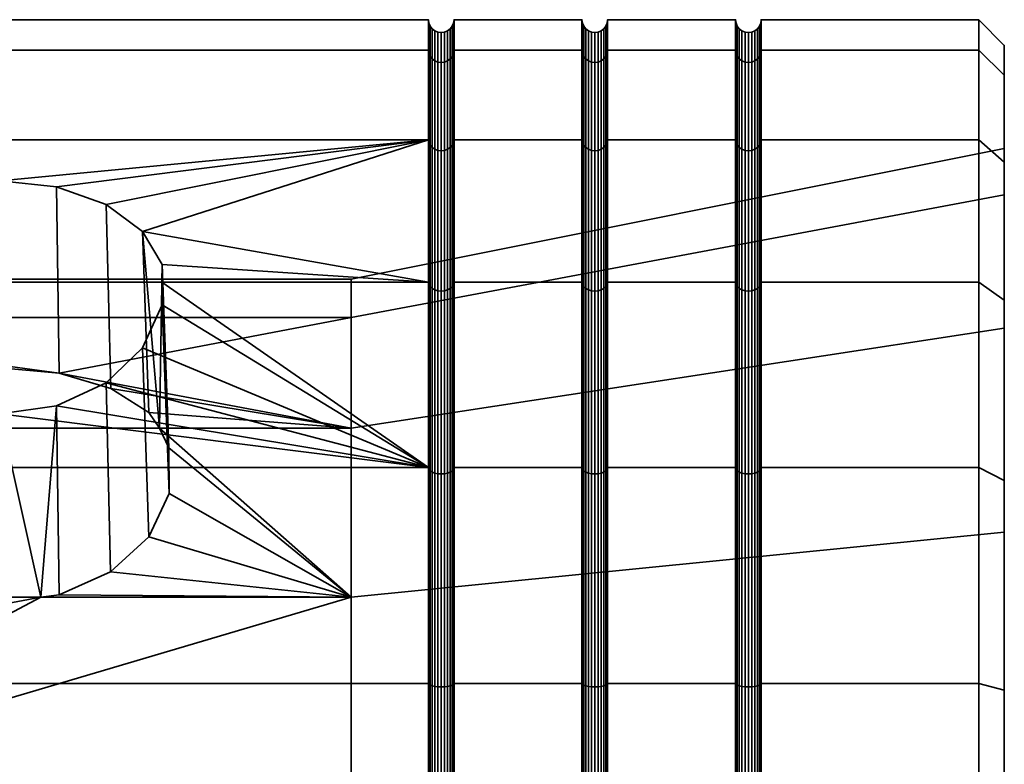
# Model space of a CAD drawing. Units: millimetres. Extents: x -250 to 250, y 0 to 500.
# Drawn here: x 231 to 250, y 161 to 175 of the extents above; entities that cross this region are included whole.
import ezdxf

# ---------------------------------------------------------------- set-up
doc = ezdxf.new("R2010")
doc.units = ezdxf.units.MM
doc.layers.add('t180-4', color=4, linetype='Continuous', lineweight=35)

msp = doc.modelspace()

# ---------------------------------------------------------------- meshes
at = {"layer": 't180-4'}
mesh = msp.add_polyface(dxfattribs=at)
corners = [(211.25, 170.124, -41.031), (230.636, 167.549, -39.054), (229.535, 167.705, -39.174), (228.569, 168.153, -39.518), (227.854, 168.839, -40.044), (227.476, 169.679, -40.688), (227.478, 170.124, -41.031), (239, 172.905, -44.655), (211.25, 172.905, -44.655), (230.636, 172.1, -43.606), (231.736, 171.981, -43.45), (227.476, 170.466, -41.476), (227.854, 171.111, -42.316), (228.569, 171.637, -43.002), (229.535, 171.981, -43.45), (239, 174.654, -57.934), (211.25, 174.654, -57.934), (211.25, 175.25, -53.405), (239, 175.25, -53.405), (239, 172.905, -62.155), (211.25, 172.905, -62.155), (239, 170.124, -65.779), (211.25, 170.124, -65.779), (239, 166.5, -68.56), (211.25, 166.5, -68.56), (239, 174.654, -48.876), (211.25, 174.654, -48.876), (223.779, 167.271, -45.416), (223.779, 169.429, -49.154), (229.486, 168.345, -47.277), (228.478, 168.041, -46.751), (237.493, 169.429, -49.154), (231.785, 168.345, -47.277), (230.636, 168.451, -47.46), (233.935, 165.991, -44.342), (233.796, 169.679, -40.688), (233.794, 170.124, -41.031), (233.796, 170.466, -41.476), (233.748, 167.271, -45.416), (233.932, 166.885, -45.092), (233.418, 171.111, -42.316), (233.537, 167.577, -45.947), (232.703, 171.637, -43.002), (232.794, 168.041, -46.751), (227.734, 167.577, -45.947), (227.523, 167.271, -45.416), (227.339, 166.885, -45.092), (223.779, 170.179, -53.405), (237.493, 170.179, -53.405), (223.779, 169.429, -57.656), (237.493, 169.429, -57.656), (223.779, 167.271, -61.394), (237.493, 167.271, -61.394), (216.735, 167.958, -49.689), (216.735, 168.613, -53.405), (216.735, 167.958, -57.12)]
mesh.append_faces([[corners[k] for k in face] for face in [(15, 16, 17, 18), (19, 20, 16, 15), (21, 22, 20, 19), (23, 24, 22, 21), (25, 26, 8, 7), (18, 17, 26, 25), (41, 40, 42, 43), (43, 42, 10, 32), (32, 10, 9, 33), (33, 9, 14, 29), (29, 14, 13, 30), (30, 13, 12, 44), (28, 47, 48, 31), (47, 49, 50, 48), (49, 51, 52, 50), (53, 54, 47, 28), (54, 55, 49, 47)]])
mesh.append_faces([[corners[k] for k in face] for face in [(0, 5, 6), (38, 40, 41), (45, 11, 46)]], dxfattribs={"vtx0": -1})
mesh.append_faces([[corners[k] for k in face] for face in [(0, 1, 2), (0, 2, 3), (0, 3, 4), (0, 4, 5), (7, 9, 10), (8, 6, 11), (8, 11, 12), (8, 12, 13), (8, 13, 14), (8, 14, 9), (27, 29, 30), (28, 32, 33), (28, 33, 29), (34, 36, 37), (38, 37, 40), (45, 12, 11), (46, 6, 5)]], dxfattribs={"vtx0": -1, "vtx2": -1})
mesh.append_faces([[corners[k] for k in face] for face in [(7, 8, 9), (27, 28, 29), (28, 31, 32)]], dxfattribs={"vtx1": -1, "vtx2": -1})
mesh.append_faces([[corners[k] for k in face] for face in [(34, 35, 36), (38, 39, 37), (45, 44, 12), (46, 11, 6)]], dxfattribs={"vtx2": -1})
mesh = msp.add_polyface(dxfattribs=at)
corners = [(239, 166.5, -38.249), (239, 170.124, -41.031), (233.794, 170.124, -41.031), (233.796, 169.679, -40.688), (233.418, 168.839, -40.044), (239, 172.905, -44.655), (231.736, 171.981, -43.45), (232.703, 171.637, -43.002), (233.418, 171.111, -42.316), (233.796, 170.466, -41.476), (239.009, 175.185, -53.405), (239.009, 174.591, -57.917), (239, 174.654, -57.934), (239, 175.25, -53.405), (239.009, 172.849, -62.123), (239, 172.905, -62.155), (239.009, 170.079, -65.734), (239, 170.124, -65.779), (239.009, 170.079, -41.076), (239.009, 172.849, -44.687), (239.009, 174.591, -48.892), (239, 174.654, -48.876), (237.493, 167.271, -45.416), (231.785, 168.345, -47.277), (237.493, 169.429, -49.154), (239.033, 175.125, -53.405), (239.033, 174.533, -57.902), (239.073, 175.073, -53.405), (239.073, 174.483, -57.888), (239.125, 175.033, -53.405), (239.125, 174.445, -57.878), (239.185, 175.009, -53.405), (239.185, 174.42, -57.872), (239.25, 175, -53.405), (239.25, 174.412, -57.87), (239.033, 172.797, -62.092), (239.073, 172.752, -62.067), (239.125, 172.718, -62.047), (239.185, 172.696, -62.034), (239.25, 172.689, -62.03), (239.033, 170.036, -65.691), (239.073, 169.999, -65.654), (239.125, 169.971, -65.626), (239.185, 169.954, -65.609), (239.25, 169.948, -65.602), (239.033, 170.036, -41.119), (239.033, 172.797, -44.717), (239.073, 169.999, -41.156), (239.073, 172.752, -44.743), (239.125, 169.971, -41.184), (239.125, 172.718, -44.763), (239.185, 169.954, -41.201), (239.185, 172.696, -44.776), (239.25, 169.948, -41.207), (239.25, 172.689, -44.78), (239.033, 174.533, -48.908), (239.073, 174.483, -48.921), (239.125, 174.445, -48.932), (239.185, 174.42, -48.938), (239.25, 174.412, -48.94)]
mesh.append_faces([[corners[k] for k in face] for face in [(10, 11, 12, 13), (11, 14, 15, 12), (14, 16, 17, 15), (18, 19, 5, 1), (19, 20, 21, 5), (20, 10, 13, 21), (25, 26, 11, 10), (27, 28, 26, 25), (29, 30, 28, 27), (31, 32, 30, 29), (33, 34, 32, 31), (26, 35, 14, 11), (28, 36, 35, 26), (30, 37, 36, 28), (32, 38, 37, 30), (34, 39, 38, 32), (35, 40, 16, 14), (36, 41, 40, 35), (37, 42, 41, 36), (38, 43, 42, 37), (39, 44, 43, 38), (45, 46, 19, 18), (47, 48, 46, 45), (49, 50, 48, 47), (51, 52, 50, 49), (53, 54, 52, 51), (46, 55, 20, 19), (48, 56, 55, 46), (50, 57, 56, 48), (52, 58, 57, 50), (54, 59, 58, 52), (55, 25, 10, 20), (56, 27, 25, 55), (57, 29, 27, 56), (58, 31, 29, 57)]])
mesh.append_faces([[corners[k] for k in face] for face in [(5, 8, 1), (9, 1, 8), (22, 23, 24)]], dxfattribs={"vtx0": -1, "vtx1": -1})
mesh.append_faces([[corners[k] for k in face] for face in [(0, 2, 3), (0, 3, 4), (5, 6, 7), (5, 7, 8)]], dxfattribs={"vtx0": -1, "vtx2": -1})
mesh.append_faces([[corners[k] for k in face] for face in [(0, 1, 2), (9, 2, 1)]], dxfattribs={"vtx2": -1})
mesh = msp.add_polyface(dxfattribs=at)
corners = [(242, 170.124, -41.031), (239.5, 170.124, -41.031), (239.5, 166.5, -38.249), (242, 166.5, -38.249), (242, 172.905, -44.655), (239.5, 172.905, -44.655), (242, 174.654, -57.934), (239.5, 174.654, -57.934), (239.5, 175.25, -53.405), (242, 175.25, -53.405), (242, 172.905, -62.155), (239.5, 172.905, -62.155), (242, 170.124, -65.779), (239.5, 170.124, -65.779), (242, 174.654, -48.876), (239.5, 174.654, -48.876), (242.009, 172.849, -62.123), (242.009, 170.079, -65.734), (239.491, 174.591, -57.917), (239.491, 175.185, -53.405), (239.491, 172.849, -62.123), (239.491, 170.079, -65.734), (239.491, 172.849, -44.687), (239.491, 170.079, -41.076), (239.491, 174.591, -48.892), (239.315, 175.009, -53.405), (239.315, 174.42, -57.872), (239.25, 174.412, -57.87), (239.25, 175, -53.405), (239.375, 175.033, -53.405), (239.375, 174.445, -57.878), (239.427, 175.073, -53.405), (239.427, 174.483, -57.888), (239.467, 175.125, -53.405), (239.467, 174.533, -57.902), (239.315, 172.696, -62.034), (239.25, 172.689, -62.03), (239.375, 172.718, -62.047), (239.427, 172.752, -62.067), (239.467, 172.797, -62.092), (239.315, 169.954, -65.609), (239.25, 169.948, -65.602), (239.375, 169.971, -65.626), (239.427, 169.999, -65.654), (239.467, 170.036, -65.691), (239.315, 169.954, -41.201), (239.315, 172.696, -44.776), (239.25, 172.689, -44.78), (239.25, 169.948, -41.207), (239.375, 169.971, -41.184), (239.375, 172.718, -44.763), (239.427, 169.999, -41.156), (239.427, 172.752, -44.743), (239.467, 170.036, -41.119), (239.467, 172.797, -44.717), (239.315, 174.42, -48.938), (239.25, 174.412, -48.94), (239.375, 174.445, -48.932), (239.427, 174.483, -48.921), (239.467, 174.533, -48.908), (239.185, 175.009, -53.405), (239.185, 174.42, -48.938)]
mesh.append_faces([[corners[k] for k in face] for face in [(0, 1, 2, 3), (4, 5, 1, 0), (6, 7, 8, 9), (10, 11, 7, 6), (12, 13, 11, 10), (14, 15, 5, 4), (9, 8, 15, 14), (16, 17, 12, 10), (8, 7, 18, 19), (7, 11, 20, 18), (11, 13, 21, 20), (1, 5, 22, 23), (5, 15, 24, 22), (15, 8, 19, 24), (25, 26, 27, 28), (29, 30, 26, 25), (31, 32, 30, 29), (33, 34, 32, 31), (19, 18, 34, 33), (26, 35, 36, 27), (30, 37, 35, 26), (32, 38, 37, 30), (34, 39, 38, 32), (18, 20, 39, 34), (35, 40, 41, 36), (37, 42, 40, 35), (38, 43, 42, 37), (39, 44, 43, 38), (20, 21, 44, 39), (45, 46, 47, 48), (49, 50, 46, 45), (51, 52, 50, 49), (53, 54, 52, 51), (23, 22, 54, 53), (46, 55, 56, 47), (50, 57, 55, 46), (52, 58, 57, 50), (54, 59, 58, 52), (22, 24, 59, 54), (56, 28, 60, 61), (55, 25, 28, 56), (57, 29, 25, 55), (58, 31, 29, 57), (59, 33, 31, 58), (24, 19, 33, 59)]])
mesh = msp.add_polyface(dxfattribs=at)
corners = [(245, 174.654, -57.934), (242.5, 174.654, -57.934), (242.5, 175.25, -53.405), (245, 175.25, -53.405), (245, 172.905, -62.155), (242.5, 172.905, -62.155), (245, 174.654, -48.876), (242.5, 174.654, -48.876), (242.5, 172.905, -44.655), (245, 172.905, -44.655), (245.009, 175.185, -53.405), (245.009, 174.591, -57.917), (245.009, 172.849, -62.123), (245.009, 172.849, -44.687), (245.009, 174.591, -48.892), (242.009, 175.185, -53.405), (242.009, 174.591, -57.917), (242, 174.654, -57.934), (242, 175.25, -53.405), (242.491, 174.591, -57.917), (242.491, 175.185, -53.405), (242.009, 172.849, -62.123), (242, 172.905, -62.155), (242.491, 172.849, -62.123), (242.009, 172.849, -44.687), (242.009, 174.591, -48.892), (242, 174.654, -48.876), (242, 172.905, -44.655), (242.491, 174.591, -48.892), (242.491, 172.849, -44.687), (242.033, 175.125, -53.405), (242.033, 174.533, -57.902), (242.073, 175.073, -53.405), (242.073, 174.483, -57.888), (242.125, 175.033, -53.405), (242.125, 174.445, -57.878), (242.185, 175.009, -53.405), (242.185, 174.42, -57.872), (242.25, 175, -53.405), (242.25, 174.412, -57.87), (242.315, 175.009, -53.405), (242.315, 174.42, -57.872), (242.375, 175.033, -53.405), (242.375, 174.445, -57.878), (242.427, 175.073, -53.405), (242.427, 174.483, -57.888), (242.467, 175.125, -53.405), (242.467, 174.533, -57.902), (242.033, 172.797, -62.092), (242.467, 172.797, -62.092), (242.427, 172.752, -62.067), (242.033, 172.797, -44.717), (242.033, 174.533, -48.908), (242.073, 172.752, -44.743), (242.073, 174.483, -48.921), (242.467, 172.797, -44.717), (242.467, 174.533, -48.908), (242.427, 174.483, -48.921), (242.427, 172.752, -44.743), (242.125, 174.445, -48.932), (242.185, 174.42, -48.938), (242.25, 174.412, -48.94), (242.315, 174.42, -48.938), (242.375, 174.445, -48.932), (245.033, 175.125, -53.405), (245.033, 174.533, -57.902)]
mesh.append_faces([[corners[k] for k in face] for face in [(0, 1, 2, 3), (4, 5, 1, 0), (6, 7, 8, 9), (3, 2, 7, 6), (10, 11, 0, 3), (11, 12, 4, 0), (13, 14, 6, 9), (14, 10, 3, 6), (15, 16, 17, 18), (2, 1, 19, 20), (16, 21, 22, 17), (1, 5, 23, 19), (24, 25, 26, 27), (8, 7, 28, 29), (25, 15, 18, 26), (7, 2, 20, 28), (30, 31, 16, 15), (32, 33, 31, 30), (34, 35, 33, 32), (36, 37, 35, 34), (38, 39, 37, 36), (40, 41, 39, 38), (42, 43, 41, 40), (44, 45, 43, 42), (46, 47, 45, 44), (20, 19, 47, 46), (31, 48, 21, 16), (47, 49, 50, 45), (19, 23, 49, 47), (51, 52, 25, 24), (53, 54, 52, 51), (55, 56, 57, 58), (29, 28, 56, 55), (52, 30, 15, 25), (54, 32, 30, 52), (59, 34, 32, 54), (60, 36, 34, 59), (61, 38, 36, 60), (62, 40, 38, 61), (63, 42, 40, 62), (57, 44, 42, 63), (56, 46, 44, 57), (28, 20, 46, 56), (64, 65, 11, 10)]])
mesh = msp.add_polyface(dxfattribs=at)
corners = [(249.75, 174.654, -57.934), (245.5, 174.654, -57.934), (245.5, 175.25, -53.405), (249.75, 175.25, -53.405), (249.75, 172.905, -62.155), (245.5, 172.905, -62.155), (249.75, 174.654, -48.876), (245.5, 174.654, -48.876), (245.5, 172.905, -44.655), (249.75, 172.905, -44.655), (245.491, 174.591, -57.917), (245.491, 175.185, -53.405), (245.491, 172.849, -62.123), (245.491, 174.591, -48.892), (245.491, 172.849, -44.687), (250.25, 174.167, -49.006), (250.25, 172.73, -53.405), (250.25, 174.167, -57.804), (250.25, 174.746, -53.405), (245.073, 175.073, -53.405), (245.073, 174.483, -57.888), (245.033, 174.533, -57.902), (245.033, 175.125, -53.405), (245.125, 175.033, -53.405), (245.125, 174.445, -57.878), (245.185, 175.009, -53.405), (245.185, 174.42, -57.872), (245.25, 175, -53.405), (245.25, 174.412, -57.87), (245.315, 175.009, -53.405), (245.315, 174.42, -57.872), (245.375, 175.033, -53.405), (245.375, 174.445, -57.878), (245.427, 175.073, -53.405), (245.427, 174.483, -57.888), (245.467, 175.125, -53.405), (245.467, 174.533, -57.902), (245.033, 172.797, -62.092), (245.009, 172.849, -62.123), (245.009, 174.591, -57.917), (245.073, 172.752, -62.067), (245.125, 172.718, -62.047), (245.427, 172.752, -62.067), (245.375, 172.718, -62.047), (245.467, 172.797, -62.092), (245.033, 172.797, -44.717), (245.033, 174.533, -48.908), (245.009, 174.591, -48.892), (245.009, 172.849, -44.687), (245.073, 172.752, -44.743), (245.073, 174.483, -48.921), (245.125, 172.718, -44.763), (245.125, 174.445, -48.932), (245.185, 172.696, -44.776), (245.185, 174.42, -48.938), (245.375, 172.718, -44.763), (245.375, 174.445, -48.932), (245.315, 174.42, -48.938), (245.315, 172.696, -44.776), (245.427, 172.752, -44.743), (245.427, 174.483, -48.921), (245.467, 172.797, -44.717), (245.467, 174.533, -48.908), (245.009, 175.185, -53.405), (245.25, 174.412, -48.94)]
mesh.append_faces([[corners[k] for k in face] for face in [(0, 1, 2, 3), (4, 5, 1, 0), (6, 7, 8, 9), (3, 2, 7, 6), (2, 1, 10, 11), (1, 5, 12, 10), (8, 7, 13, 14), (7, 2, 11, 13), (18, 17, 0, 3), (15, 18, 3, 6), (19, 20, 21, 22), (23, 24, 20, 19), (25, 26, 24, 23), (27, 28, 26, 25), (29, 30, 28, 27), (31, 32, 30, 29), (33, 34, 32, 31), (35, 36, 34, 33), (11, 10, 36, 35), (21, 37, 38, 39), (20, 40, 37, 21), (24, 41, 40, 20), (34, 42, 43, 32), (36, 44, 42, 34), (10, 12, 44, 36), (45, 46, 47, 48), (49, 50, 46, 45), (51, 52, 50, 49), (53, 54, 52, 51), (55, 56, 57, 58), (59, 60, 56, 55), (61, 62, 60, 59), (14, 13, 62, 61), (46, 22, 63, 47), (50, 19, 22, 46), (52, 23, 19, 50), (54, 25, 23, 52), (64, 27, 25, 54), (57, 29, 27, 64), (56, 31, 29, 57), (60, 33, 31, 56), (62, 35, 33, 60), (13, 11, 35, 62)]])
mesh.append_faces([[corners[k] for k in face] for face in [(15, 17, 18)]], dxfattribs={"vtx0": -1})
mesh.append_faces([[corners[k] for k in face] for face in [(15, 16, 17)]], dxfattribs={"vtx0": -1, "vtx1": -1, "vtx2": -1})
mesh = msp.add_polyface(dxfattribs=at)
corners = [(249.75, 172.905, -44.655), (245.5, 172.905, -44.655), (245.5, 170.124, -41.031), (249.75, 170.124, -41.031), (249.75, 170.124, -65.779), (245.5, 170.124, -65.779), (245.5, 172.905, -62.155), (249.75, 172.905, -62.155), (245.491, 170.079, -65.734), (245.491, 172.849, -62.123), (245.491, 172.849, -44.687), (245.491, 170.079, -41.076), (250.25, 166.248, -38.686), (250.25, 169.225, -43.776), (250.25, 169.768, -41.387), (250.25, 171.827, -48.281), (250.25, 172.469, -44.907), (250.25, 172.73, -53.405), (250.25, 174.167, -49.006), (250.25, 169.225, -63.034), (250.25, 166.248, -68.124), (250.25, 169.768, -65.423), (250.25, 171.827, -58.528), (250.25, 172.469, -61.903), (250.25, 174.167, -57.804), (249.75, 174.654, -57.934), (249.75, 174.654, -48.876), (245.185, 174.42, -57.872), (245.185, 172.696, -62.034), (245.125, 172.718, -62.047), (245.125, 174.445, -57.878), (245.25, 174.412, -57.87), (245.25, 172.689, -62.03), (245.315, 174.42, -57.872), (245.315, 172.696, -62.034), (245.375, 174.445, -57.878), (245.375, 172.718, -62.047), (245.033, 172.797, -62.092), (245.033, 170.036, -65.691), (245.009, 170.079, -65.734), (245.009, 172.849, -62.123), (245.073, 172.752, -62.067), (245.073, 169.999, -65.654), (245.125, 169.971, -65.626), (245.185, 169.954, -65.609), (245.25, 169.948, -65.602), (245.315, 169.954, -65.609), (245.375, 169.971, -65.626), (245.427, 172.752, -62.067), (245.427, 169.999, -65.654), (245.467, 172.797, -62.092), (245.467, 170.036, -65.691), (245.033, 170.036, -41.119), (245.033, 172.797, -44.717), (245.009, 172.849, -44.687), (245.009, 170.079, -41.076), (245.073, 169.999, -41.156), (245.073, 172.752, -44.743), (245.125, 169.971, -41.184), (245.125, 172.718, -44.763), (245.185, 169.954, -41.201), (245.185, 172.696, -44.776), (245.25, 169.948, -41.207), (245.25, 172.689, -44.78), (245.315, 169.954, -41.201), (245.315, 172.696, -44.776), (245.375, 169.971, -41.184), (245.375, 172.718, -44.763), (245.427, 169.999, -41.156), (245.427, 172.752, -44.743), (245.467, 170.036, -41.119), (245.467, 172.797, -44.717), (245.25, 174.412, -48.94), (245.185, 174.42, -48.938), (245.315, 174.42, -48.938)]
mesh.append_faces([[corners[k] for k in face] for face in [(0, 1, 2, 3), (4, 5, 6, 7), (6, 5, 8, 9), (2, 1, 10, 11), (24, 23, 7, 25), (23, 21, 4, 7), (14, 16, 0, 3), (16, 18, 26, 0), (27, 28, 29, 30), (31, 32, 28, 27), (33, 34, 32, 31), (35, 36, 34, 33), (37, 38, 39, 40), (41, 42, 38, 37), (29, 43, 42, 41), (28, 44, 43, 29), (32, 45, 44, 28), (34, 46, 45, 32), (36, 47, 46, 34), (48, 49, 47, 36), (50, 51, 49, 48), (9, 8, 51, 50), (52, 53, 54, 55), (56, 57, 53, 52), (58, 59, 57, 56), (60, 61, 59, 58), (62, 63, 61, 60), (64, 65, 63, 62), (66, 67, 65, 64), (68, 69, 67, 66), (70, 71, 69, 68), (11, 10, 71, 70), (63, 72, 73, 61), (65, 74, 72, 63)]])
mesh.append_faces([[corners[k] for k in face] for face in [(12, 13, 14), (14, 15, 16), (16, 17, 18), (19, 21, 22), (22, 23, 17)]], dxfattribs={"vtx0": -1, "vtx1": -1})
mesh.append_faces([[corners[k] for k in face] for face in [(14, 13, 15), (16, 15, 17), (19, 20, 21), (22, 21, 23), (17, 23, 24)]], dxfattribs={"vtx0": -1, "vtx2": -1})
mesh = msp.add_polyface(dxfattribs=at)
corners = [(245, 172.905, -44.655), (242.5, 172.905, -44.655), (242.5, 170.124, -41.031), (245, 170.124, -41.031), (245, 170.124, -65.779), (242.5, 170.124, -65.779), (242.5, 172.905, -62.155), (245, 172.905, -62.155), (245.009, 172.849, -62.123), (245.009, 170.079, -65.734), (245.009, 170.079, -41.076), (245.009, 172.849, -44.687), (242.491, 170.079, -65.734), (242.491, 172.849, -62.123), (242.009, 170.079, -41.076), (242.009, 172.849, -44.687), (242, 172.905, -44.655), (242, 170.124, -41.031), (242.491, 172.849, -44.687), (242.491, 170.079, -41.076), (250.25, 169.225, -43.776), (237.493, 167.271, -45.416), (237.493, 169.429, -49.154), (250.25, 171.827, -48.281), (237.493, 170.179, -53.405), (250.25, 172.73, -53.405), (237.493, 169.429, -57.656), (250.25, 171.827, -58.528), (237.493, 167.271, -61.394), (250.25, 169.225, -63.034), (242.073, 174.483, -57.888), (242.073, 172.752, -62.067), (242.033, 172.797, -62.092), (242.033, 174.533, -57.902), (242.125, 174.445, -57.878), (242.125, 172.718, -62.047), (242.185, 174.42, -57.872), (242.185, 172.696, -62.034), (242.25, 174.412, -57.87), (242.25, 172.689, -62.03), (242.315, 174.42, -57.872), (242.315, 172.696, -62.034), (242.375, 174.445, -57.878), (242.375, 172.718, -62.047), (242.427, 174.483, -57.888), (242.427, 172.752, -62.067), (242.033, 170.036, -65.691), (242.009, 170.079, -65.734), (242.009, 172.849, -62.123), (242.073, 169.999, -65.654), (242.125, 169.971, -65.626), (242.185, 169.954, -65.609), (242.25, 169.948, -65.602), (242.315, 169.954, -65.609), (242.375, 169.971, -65.626), (242.427, 169.999, -65.654), (242.467, 172.797, -62.092), (242.467, 170.036, -65.691), (242.033, 170.036, -41.119), (242.033, 172.797, -44.717), (242.073, 169.999, -41.156), (242.073, 172.752, -44.743), (242.125, 169.971, -41.184), (242.125, 172.718, -44.763), (242.185, 169.954, -41.201), (242.185, 172.696, -44.776), (242.25, 169.948, -41.207), (242.25, 172.689, -44.78), (242.315, 169.954, -41.201), (242.315, 172.696, -44.776), (242.375, 169.971, -41.184), (242.375, 172.718, -44.763), (242.427, 169.999, -41.156), (242.427, 172.752, -44.743), (242.467, 170.036, -41.119), (242.467, 172.797, -44.717), (242.125, 174.445, -48.932), (242.073, 174.483, -48.921), (242.185, 174.42, -48.938), (242.25, 174.412, -48.94), (242.315, 174.42, -48.938), (242.375, 174.445, -48.932), (242.427, 174.483, -48.921)]
mesh.append_faces([[corners[k] for k in face] for face in [(0, 1, 2, 3), (4, 5, 6, 7), (8, 9, 4, 7), (10, 11, 0, 3), (6, 5, 12, 13), (14, 15, 16, 17), (2, 1, 18, 19), (20, 21, 22, 23), (23, 22, 24, 25), (25, 24, 26, 27), (27, 26, 28, 29), (30, 31, 32, 33), (34, 35, 31, 30), (36, 37, 35, 34), (38, 39, 37, 36), (40, 41, 39, 38), (42, 43, 41, 40), (44, 45, 43, 42), (32, 46, 47, 48), (31, 49, 46, 32), (35, 50, 49, 31), (37, 51, 50, 35), (39, 52, 51, 37), (41, 53, 52, 39), (43, 54, 53, 41), (45, 55, 54, 43), (56, 57, 55, 45), (13, 12, 57, 56), (58, 59, 15, 14), (60, 61, 59, 58), (62, 63, 61, 60), (64, 65, 63, 62), (66, 67, 65, 64), (68, 69, 67, 66), (70, 71, 69, 68), (72, 73, 71, 70), (74, 75, 73, 72), (19, 18, 75, 74), (63, 76, 77, 61), (65, 78, 76, 63), (67, 79, 78, 65), (69, 80, 79, 67), (71, 81, 80, 69), (73, 82, 81, 71)]])
mesh = msp.add_polyface(dxfattribs=at)
corners = [(239, 166.5, -38.249), (231.736, 167.705, -39.174), (230.636, 167.549, -39.054), (211.25, 166.5, -38.249), (239, 162.279, -70.309), (211.25, 162.279, -70.309), (211.25, 166.5, -68.56), (239, 166.5, -68.56), (239, 157.75, -70.905), (211.25, 157.75, -70.905), (239, 162.279, -36.501), (211.25, 162.279, -36.501), (211.25, 157.75, -35.905), (239, 157.75, -35.905), (223.779, 159.908, -41.165), (223.779, 163.964, -42.641), (229.843, 163.964, -42.641), (230.636, 163.817, -42.588), (231.429, 163.964, -42.641), (237.493, 163.964, -42.641), (237.493, 159.908, -41.165), (223.779, 167.271, -45.416), (227.523, 167.271, -45.416), (227.339, 166.885, -45.092), (227.336, 165.991, -44.342), (227.732, 165.149, -43.635), (228.479, 164.462, -43.059), (229.488, 164.013, -42.682), (231.784, 164.013, -42.682), (232.792, 164.462, -43.059), (228.478, 168.041, -46.751), (227.734, 167.577, -45.947), (232.703, 168.153, -39.518), (233.418, 168.839, -40.044), (233.539, 165.149, -43.635), (233.796, 169.679, -40.688), (233.935, 165.991, -44.342), (233.796, 170.466, -41.476), (233.932, 166.885, -45.092), (227.476, 169.679, -40.688), (227.854, 168.839, -40.044), (228.569, 168.153, -39.518), (229.535, 167.705, -39.174), (223.779, 155.592, -41.165), (237.493, 155.592, -41.165), (223.779, 167.271, -61.394), (223.779, 163.964, -64.168), (237.493, 163.964, -64.168), (237.493, 167.271, -61.394), (223.779, 159.908, -65.645), (237.493, 159.908, -65.645), (216.735, 163.182, -43.997), (216.735, 166.072, -46.422), (216.735, 167.958, -49.689), (223.779, 169.429, -49.154), (216.735, 167.958, -57.12), (216.735, 166.072, -60.388), (223.779, 169.429, -57.656), (216.735, 163.182, -62.813), (216.735, 159.636, -64.103)]
mesh.append_faces([[corners[k] for k in face] for face in [(4, 5, 6, 7), (8, 9, 5, 4), (10, 11, 12, 13), (0, 3, 11, 10), (28, 1, 32, 29), (29, 32, 33, 34), (34, 33, 35, 36), (24, 39, 40, 25), (25, 40, 41, 26), (26, 41, 42, 27), (43, 14, 20, 44), (45, 46, 47, 48), (46, 49, 50, 47), (51, 52, 21, 15), (52, 53, 54, 21), (55, 56, 45, 57), (56, 58, 46, 45), (58, 59, 49, 46)]])
mesh.append_faces([[corners[k] for k in face] for face in [(14, 19, 20), (15, 27, 16), (21, 31, 22), (18, 1, 28), (36, 37, 38), (23, 39, 24), (16, 2, 17)]], dxfattribs={"vtx0": -1})
mesh.append_faces([[corners[k] for k in face] for face in [(0, 2, 3)]], dxfattribs={"vtx0": -1, "vtx1": -1})
mesh.append_faces([[corners[k] for k in face] for face in [(0, 1, 2), (14, 16, 17), (14, 17, 18), (14, 18, 19), (15, 22, 23), (15, 23, 24), (15, 24, 25), (15, 25, 26), (15, 26, 27), (19, 28, 29), (21, 30, 31), (18, 2, 1), (16, 42, 2)]], dxfattribs={"vtx0": -1, "vtx2": -1})
mesh.append_faces([[corners[k] for k in face] for face in [(14, 15, 16), (15, 21, 22), (19, 18, 28), (18, 17, 2), (16, 27, 42)]], dxfattribs={"vtx2": -1})
mesh = msp.add_polyface(dxfattribs=at)
corners = [(242, 166.5, -68.56), (239.5, 166.5, -68.56), (239.5, 170.124, -65.779), (242, 170.124, -65.779), (242, 162.279, -70.309), (239.5, 162.279, -70.309), (242, 166.5, -38.249), (239.5, 166.5, -38.249), (239.5, 162.279, -36.501), (242, 162.279, -36.501), (239, 166.5, -38.249), (233.418, 168.839, -40.044), (232.703, 168.153, -39.518), (231.736, 167.705, -39.174), (239.009, 170.079, -65.734), (239.009, 166.468, -68.504), (239, 166.5, -68.56), (239, 170.124, -65.779), (239.491, 166.468, -68.504), (239.491, 170.079, -65.734), (239.009, 162.263, -70.246), (239, 162.279, -70.309), (239.491, 162.263, -70.246), (239.009, 162.263, -36.564), (239.009, 166.468, -38.305), (239, 162.279, -36.501), (239.491, 166.468, -38.305), (239.491, 162.263, -36.564), (239.009, 170.079, -41.076), (239, 170.124, -41.031), (239.5, 170.124, -41.031), (239.491, 170.079, -41.076), (237.493, 163.964, -42.641), (232.792, 164.462, -43.059), (233.539, 165.149, -43.635), (233.935, 165.991, -44.342), (233.932, 166.885, -45.092), (233.748, 167.271, -45.416), (237.493, 167.271, -45.416), (233.537, 167.577, -45.947), (232.794, 168.041, -46.751), (231.785, 168.345, -47.277), (239.033, 170.036, -65.691), (239.033, 166.438, -68.452), (239.073, 169.999, -65.654), (239.073, 166.412, -68.407), (239.125, 169.971, -65.626), (239.125, 166.392, -68.373), (239.185, 169.954, -65.609), (239.185, 166.379, -68.351), (239.25, 169.948, -65.602), (239.25, 166.375, -68.344), (239.315, 169.954, -65.609), (239.315, 166.379, -68.351), (239.375, 169.971, -65.626), (239.375, 166.392, -68.373), (239.427, 169.999, -65.654), (239.427, 166.412, -68.407), (239.467, 170.036, -65.691), (239.467, 166.438, -68.452), (239.033, 162.247, -70.188), (239.033, 162.247, -36.622), (239.033, 166.438, -38.358), (239.467, 166.438, -38.358), (239.467, 162.247, -36.622), (239.033, 170.036, -41.119), (239.073, 166.412, -38.403), (239.073, 169.999, -41.156), (239.125, 166.392, -38.437), (239.125, 169.971, -41.184), (239.185, 166.379, -38.459), (239.185, 169.954, -41.201), (239.25, 166.375, -38.466), (239.25, 169.948, -41.207), (239.315, 166.379, -38.459), (239.315, 169.954, -41.201), (239.375, 166.392, -38.437), (239.375, 169.971, -41.184), (239.427, 166.412, -38.403), (239.427, 169.999, -41.156), (239.467, 170.036, -41.119)]
mesh.append_faces([[corners[k] for k in face] for face in [(0, 1, 2, 3), (4, 5, 1, 0), (6, 7, 8, 9), (14, 15, 16, 17), (2, 1, 18, 19), (15, 20, 21, 16), (1, 5, 22, 18), (23, 24, 10, 25), (8, 7, 26, 27), (24, 28, 29, 10), (7, 30, 31, 26), (42, 43, 15, 14), (44, 45, 43, 42), (46, 47, 45, 44), (48, 49, 47, 46), (50, 51, 49, 48), (52, 53, 51, 50), (54, 55, 53, 52), (56, 57, 55, 54), (58, 59, 57, 56), (19, 18, 59, 58), (43, 60, 20, 15), (61, 62, 24, 23), (27, 26, 63, 64), (62, 65, 28, 24), (66, 67, 65, 62), (68, 69, 67, 66), (70, 71, 69, 68), (72, 73, 71, 70), (74, 75, 73, 72), (76, 77, 75, 74), (78, 79, 77, 76), (63, 80, 79, 78), (26, 31, 80, 63)]])
mesh.append_faces([[corners[k] for k in face] for face in [(32, 37, 38)]], dxfattribs={"vtx0": -1})
mesh.append_faces([[corners[k] for k in face] for face in [(10, 11, 12), (10, 12, 13), (32, 33, 34), (32, 34, 35), (32, 35, 36), (32, 36, 37), (38, 39, 40), (38, 40, 41)]], dxfattribs={"vtx0": -1, "vtx2": -1})
mesh.append_faces([[corners[k] for k in face] for face in [(38, 37, 39)]], dxfattribs={"vtx2": -1})
mesh = msp.add_polyface(dxfattribs=at)
corners = [(245, 170.124, -41.031), (242.5, 170.124, -41.031), (242.5, 166.5, -38.249), (245, 166.5, -38.249), (245, 166.5, -68.56), (242.5, 166.5, -68.56), (242.5, 170.124, -65.779), (245, 170.124, -65.779), (245, 162.279, -70.309), (242.5, 162.279, -70.309), (242.5, 162.279, -36.501), (245, 162.279, -36.501), (245.009, 170.079, -65.734), (245.009, 166.468, -68.504), (245.009, 162.263, -70.246), (242.009, 170.079, -65.734), (242.009, 166.468, -68.504), (242, 166.5, -68.56), (242, 170.124, -65.779), (242.491, 166.468, -68.504), (242.491, 170.079, -65.734), (242.009, 162.263, -70.246), (242, 162.279, -70.309), (242.491, 162.263, -70.246), (242.009, 162.263, -36.564), (242.009, 166.468, -38.305), (242, 166.5, -38.249), (242, 162.279, -36.501), (242.491, 166.468, -38.305), (242.491, 162.263, -36.564), (242.009, 170.079, -41.076), (242, 170.124, -41.031), (242.491, 170.079, -41.076), (250.25, 165.24, -40.432), (237.493, 163.964, -42.641), (237.493, 167.271, -45.416), (250.25, 169.225, -43.776), (250.25, 169.225, -63.034), (237.493, 167.271, -61.394), (237.493, 163.964, -64.168), (250.25, 165.24, -66.378), (242.033, 170.036, -65.691), (242.033, 166.438, -68.452), (242.073, 169.999, -65.654), (242.073, 166.412, -68.407), (242.125, 169.971, -65.626), (242.125, 166.392, -68.373), (242.185, 169.954, -65.609), (242.185, 166.379, -68.351), (242.25, 169.948, -65.602), (242.25, 166.375, -68.344), (242.315, 169.954, -65.609), (242.315, 166.379, -68.351), (242.375, 169.971, -65.626), (242.375, 166.392, -68.373), (242.427, 169.999, -65.654), (242.427, 166.412, -68.407), (242.467, 170.036, -65.691), (242.467, 166.438, -68.452), (242.033, 162.247, -70.188), (242.073, 162.234, -70.138), (242.467, 162.247, -70.188), (242.427, 162.234, -70.138), (242.033, 162.247, -36.622), (242.033, 166.438, -38.358), (242.073, 162.234, -36.672), (242.073, 166.412, -38.403), (242.467, 162.247, -36.622), (242.467, 166.438, -38.358), (242.427, 166.412, -38.403), (242.427, 162.234, -36.672), (242.033, 170.036, -41.119), (242.073, 169.999, -41.156), (242.125, 166.392, -38.437), (242.125, 169.971, -41.184), (242.185, 166.379, -38.459), (242.185, 169.954, -41.201), (242.25, 166.375, -38.466), (242.25, 169.948, -41.207), (242.315, 166.379, -38.459), (242.315, 169.954, -41.201), (242.375, 166.392, -38.437), (242.375, 169.971, -41.184), (242.427, 169.999, -41.156), (242.467, 170.036, -41.119)]
mesh.append_faces([[corners[k] for k in face] for face in [(0, 1, 2, 3), (4, 5, 6, 7), (8, 9, 5, 4), (3, 2, 10, 11), (12, 13, 4, 7), (13, 14, 8, 4), (15, 16, 17, 18), (6, 5, 19, 20), (16, 21, 22, 17), (5, 9, 23, 19), (24, 25, 26, 27), (10, 2, 28, 29), (25, 30, 31, 26), (2, 1, 32, 28), (33, 34, 35, 36), (37, 38, 39, 40), (41, 42, 16, 15), (43, 44, 42, 41), (45, 46, 44, 43), (47, 48, 46, 45), (49, 50, 48, 47), (51, 52, 50, 49), (53, 54, 52, 51), (55, 56, 54, 53), (57, 58, 56, 55), (20, 19, 58, 57), (42, 59, 21, 16), (44, 60, 59, 42), (58, 61, 62, 56), (19, 23, 61, 58), (63, 64, 25, 24), (65, 66, 64, 63), (67, 68, 69, 70), (29, 28, 68, 67), (64, 71, 30, 25), (66, 72, 71, 64), (73, 74, 72, 66), (75, 76, 74, 73), (77, 78, 76, 75), (79, 80, 78, 77), (81, 82, 80, 79), (69, 83, 82, 81), (68, 84, 83, 69), (28, 32, 84, 68)]])
mesh = msp.add_polyface(dxfattribs=at)
corners = [(249.75, 170.124, -41.031), (245.5, 170.124, -41.031), (245.5, 166.5, -38.249), (249.75, 166.5, -38.249), (249.75, 166.5, -68.56), (245.5, 166.5, -68.56), (245.5, 170.124, -65.779), (249.75, 170.124, -65.779), (249.75, 162.279, -70.309), (245.5, 162.279, -70.309), (245.5, 162.279, -36.501), (249.75, 162.279, -36.501), (245.491, 166.468, -68.504), (245.491, 170.079, -65.734), (245.491, 162.263, -70.246), (245.009, 162.263, -36.564), (245.009, 166.468, -38.305), (245, 166.5, -38.249), (245, 162.279, -36.501), (245.491, 166.468, -38.305), (245.491, 162.263, -36.564), (245.009, 170.079, -41.076), (245, 170.124, -41.031), (245.491, 170.079, -41.076), (250.25, 162.149, -36.988), (250.25, 165.24, -40.432), (250.25, 166.248, -38.686), (250.25, 169.225, -43.776), (250.25, 165.24, -66.378), (250.25, 162.149, -69.821), (250.25, 166.248, -68.124), (250.25, 169.225, -63.034), (250.25, 169.768, -65.423), (250.25, 169.768, -41.387), (245.033, 170.036, -65.691), (245.033, 166.438, -68.452), (245.009, 166.468, -68.504), (245.009, 170.079, -65.734), (245.073, 169.999, -65.654), (245.073, 166.412, -68.407), (245.125, 169.971, -65.626), (245.125, 166.392, -68.373), (245.185, 169.954, -65.609), (245.185, 166.379, -68.351), (245.25, 169.948, -65.602), (245.25, 166.375, -68.344), (245.315, 169.954, -65.609), (245.315, 166.379, -68.351), (245.375, 169.971, -65.626), (245.375, 166.392, -68.373), (245.427, 169.999, -65.654), (245.427, 166.412, -68.407), (245.467, 170.036, -65.691), (245.467, 166.438, -68.452), (245.033, 162.247, -70.188), (245.009, 162.263, -70.246), (245.073, 162.234, -70.138), (245.467, 162.247, -70.188), (245.427, 162.234, -70.138), (245.033, 162.247, -36.622), (245.033, 166.438, -38.358), (245.073, 162.234, -36.672), (245.073, 166.412, -38.403), (245.467, 162.247, -36.622), (245.467, 166.438, -38.358), (245.427, 166.412, -38.403), (245.427, 162.234, -36.672), (245.033, 170.036, -41.119), (245.073, 169.999, -41.156), (245.125, 166.392, -38.437), (245.125, 169.971, -41.184), (245.185, 166.379, -38.459), (245.185, 169.954, -41.201), (245.25, 166.375, -38.466), (245.25, 169.948, -41.207), (245.315, 166.379, -38.459), (245.315, 169.954, -41.201), (245.375, 166.392, -38.437), (245.375, 169.971, -41.184), (245.427, 169.999, -41.156), (245.467, 170.036, -41.119)]
mesh.append_faces([[corners[k] for k in face] for face in [(0, 1, 2, 3), (4, 5, 6, 7), (8, 9, 5, 4), (3, 2, 10, 11), (6, 5, 12, 13), (5, 9, 14, 12), (15, 16, 17, 18), (10, 2, 19, 20), (16, 21, 22, 17), (2, 1, 23, 19), (32, 30, 4, 7), (26, 33, 0, 3), (34, 35, 36, 37), (38, 39, 35, 34), (40, 41, 39, 38), (42, 43, 41, 40), (44, 45, 43, 42), (46, 47, 45, 44), (48, 49, 47, 46), (50, 51, 49, 48), (52, 53, 51, 50), (13, 12, 53, 52), (35, 54, 55, 36), (39, 56, 54, 35), (53, 57, 58, 51), (12, 14, 57, 53), (59, 60, 16, 15), (61, 62, 60, 59), (63, 64, 65, 66), (20, 19, 64, 63), (60, 67, 21, 16), (62, 68, 67, 60), (69, 70, 68, 62), (71, 72, 70, 69), (73, 74, 72, 71), (75, 76, 74, 73), (77, 78, 76, 75), (65, 79, 78, 77), (64, 80, 79, 65), (19, 23, 80, 64)]])
mesh.append_faces([[corners[k] for k in face] for face in [(24, 25, 26), (28, 30, 31)]], dxfattribs={"vtx0": -1, "vtx1": -1})
mesh.append_faces([[corners[k] for k in face] for face in [(26, 25, 27), (28, 29, 30)]], dxfattribs={"vtx0": -1, "vtx2": -1})
mesh = msp.add_polyface(dxfattribs=at)
corners = [(245, 157.75, -70.905), (242.5, 157.75, -70.905), (242.5, 162.279, -70.309), (245, 162.279, -70.309), (245, 162.279, -36.501), (242.5, 162.279, -36.501), (242.5, 157.75, -35.905), (245, 157.75, -35.905), (245.009, 162.263, -70.246), (245.009, 157.75, -70.84), (245.009, 157.75, -35.97), (245.009, 162.263, -36.564), (242.491, 157.75, -70.84), (242.491, 162.263, -70.246), (242.009, 157.75, -35.97), (242.009, 162.263, -36.564), (242, 162.279, -36.501), (242, 157.75, -35.905), (242.491, 162.263, -36.564), (242.491, 157.75, -35.97), (250.25, 155.149, -38.652), (237.493, 155.592, -41.165), (237.493, 159.908, -41.165), (250.25, 160.351, -38.652), (237.493, 163.964, -42.641), (250.25, 165.24, -40.432), (250.25, 165.24, -66.378), (237.493, 163.964, -64.168), (237.493, 159.908, -65.645), (250.25, 160.351, -68.157), (242.125, 166.392, -68.373), (242.125, 162.223, -70.099), (242.073, 162.234, -70.138), (242.073, 166.412, -68.407), (242.185, 166.379, -68.351), (242.185, 162.217, -70.075), (242.25, 166.375, -68.344), (242.25, 162.215, -70.067), (242.315, 166.379, -68.351), (242.315, 162.217, -70.075), (242.375, 166.392, -68.373), (242.375, 162.223, -70.099), (242.427, 166.412, -68.407), (242.427, 162.234, -70.138), (242.033, 162.247, -70.188), (242.033, 157.75, -70.78), (242.009, 157.75, -70.84), (242.009, 162.263, -70.246), (242.073, 157.75, -70.728), (242.125, 157.75, -70.688), (242.185, 157.75, -70.663), (242.25, 157.75, -70.655), (242.315, 157.75, -70.663), (242.375, 157.75, -70.688), (242.427, 157.75, -70.728), (242.467, 162.247, -70.188), (242.467, 157.75, -70.78), (242.033, 157.75, -36.03), (242.033, 162.247, -36.622), (242.073, 157.75, -36.082), (242.073, 162.234, -36.672), (242.125, 157.75, -36.121), (242.125, 162.223, -36.71), (242.185, 157.75, -36.146), (242.185, 162.217, -36.734), (242.25, 157.75, -36.155), (242.25, 162.215, -36.743), (242.315, 157.75, -36.146), (242.315, 162.217, -36.734), (242.375, 157.75, -36.121), (242.375, 162.223, -36.71), (242.427, 157.75, -36.082), (242.427, 162.234, -36.672), (242.467, 157.75, -36.03), (242.467, 162.247, -36.622), (242.125, 166.392, -38.437), (242.073, 166.412, -38.403), (242.185, 166.379, -38.459), (242.25, 166.375, -38.466), (242.315, 166.379, -38.459), (242.375, 166.392, -38.437), (242.427, 166.412, -38.403), (245.033, 162.247, -70.188), (245.033, 157.75, -70.78), (245.033, 157.75, -36.03), (245.033, 162.247, -36.622)]
mesh.append_faces([[corners[k] for k in face] for face in [(0, 1, 2, 3), (4, 5, 6, 7), (8, 9, 0, 3), (10, 11, 4, 7), (2, 1, 12, 13), (14, 15, 16, 17), (6, 5, 18, 19), (20, 21, 22, 23), (23, 22, 24, 25), (26, 27, 28, 29), (30, 31, 32, 33), (34, 35, 31, 30), (36, 37, 35, 34), (38, 39, 37, 36), (40, 41, 39, 38), (42, 43, 41, 40), (44, 45, 46, 47), (32, 48, 45, 44), (31, 49, 48, 32), (35, 50, 49, 31), (37, 51, 50, 35), (39, 52, 51, 37), (41, 53, 52, 39), (43, 54, 53, 41), (55, 56, 54, 43), (13, 12, 56, 55), (57, 58, 15, 14), (59, 60, 58, 57), (61, 62, 60, 59), (63, 64, 62, 61), (65, 66, 64, 63), (67, 68, 66, 65), (69, 70, 68, 67), (71, 72, 70, 69), (73, 74, 72, 71), (19, 18, 74, 73), (62, 75, 76, 60), (64, 77, 75, 62), (66, 78, 77, 64), (68, 79, 78, 66), (70, 80, 79, 68), (72, 81, 80, 70), (82, 83, 9, 8), (84, 85, 11, 10)]])
mesh = msp.add_polyface(dxfattribs=at)
corners = [(242, 157.75, -70.905), (239.5, 157.75, -70.905), (239.5, 162.279, -70.309), (242, 162.279, -70.309), (242, 162.279, -36.501), (239.5, 162.279, -36.501), (239.5, 157.75, -35.905), (242, 157.75, -35.905), (242.009, 162.263, -70.246), (242.009, 157.75, -70.84), (239.009, 162.263, -70.246), (239.009, 157.75, -70.84), (239, 157.75, -70.905), (239, 162.279, -70.309), (239.491, 157.75, -70.84), (239.491, 162.263, -70.246), (239.009, 157.75, -35.97), (239.009, 162.263, -36.564), (239, 162.279, -36.501), (239, 157.75, -35.905), (239.491, 162.263, -36.564), (239.491, 157.75, -35.97), (239.073, 166.412, -68.407), (239.073, 162.234, -70.138), (239.033, 162.247, -70.188), (239.033, 166.438, -68.452), (239.125, 166.392, -68.373), (239.125, 162.223, -70.099), (239.185, 166.379, -68.351), (239.185, 162.217, -70.075), (239.25, 166.375, -68.344), (239.25, 162.215, -70.067), (239.315, 166.379, -68.351), (239.315, 162.217, -70.075), (239.375, 166.392, -68.373), (239.375, 162.223, -70.099), (239.427, 166.412, -68.407), (239.427, 162.234, -70.138), (239.467, 166.438, -68.452), (239.467, 162.247, -70.188), (239.491, 166.468, -68.504), (239.033, 157.75, -70.78), (239.073, 157.75, -70.728), (239.125, 157.75, -70.688), (239.185, 157.75, -70.663), (239.25, 157.75, -70.655), (239.315, 157.75, -70.663), (239.375, 157.75, -70.688), (239.427, 157.75, -70.728), (239.467, 157.75, -70.78), (239.033, 157.75, -36.03), (239.033, 162.247, -36.622), (239.073, 157.75, -36.082), (239.073, 162.234, -36.672), (239.125, 157.75, -36.121), (239.125, 162.223, -36.71), (239.185, 157.75, -36.146), (239.185, 162.217, -36.734), (239.25, 157.75, -36.155), (239.25, 162.215, -36.743), (239.315, 157.75, -36.146), (239.315, 162.217, -36.734), (239.375, 157.75, -36.121), (239.375, 162.223, -36.71), (239.427, 157.75, -36.082), (239.427, 162.234, -36.672), (239.467, 157.75, -36.03), (239.467, 162.247, -36.622), (239.073, 166.412, -38.403), (239.033, 166.438, -38.358), (239.125, 166.392, -38.437), (239.185, 166.379, -38.459), (239.25, 166.375, -38.466), (239.315, 166.379, -38.459), (239.375, 166.392, -38.437), (239.427, 166.412, -38.403), (239.467, 166.438, -38.358)]
mesh.append_faces([[corners[k] for k in face] for face in [(0, 1, 2, 3), (4, 5, 6, 7), (8, 9, 0, 3), (10, 11, 12, 13), (2, 1, 14, 15), (16, 17, 18, 19), (6, 5, 20, 21), (22, 23, 24, 25), (26, 27, 23, 22), (28, 29, 27, 26), (30, 31, 29, 28), (32, 33, 31, 30), (34, 35, 33, 32), (36, 37, 35, 34), (38, 39, 37, 36), (40, 15, 39, 38), (24, 41, 11, 10), (23, 42, 41, 24), (27, 43, 42, 23), (29, 44, 43, 27), (31, 45, 44, 29), (33, 46, 45, 31), (35, 47, 46, 33), (37, 48, 47, 35), (39, 49, 48, 37), (15, 14, 49, 39), (50, 51, 17, 16), (52, 53, 51, 50), (54, 55, 53, 52), (56, 57, 55, 54), (58, 59, 57, 56), (60, 61, 59, 58), (62, 63, 61, 60), (64, 65, 63, 62), (66, 67, 65, 64), (21, 20, 67, 66), (53, 68, 69, 51), (55, 70, 68, 53), (57, 71, 70, 55), (59, 72, 71, 57), (61, 73, 72, 59), (63, 74, 73, 61), (65, 75, 74, 63), (67, 76, 75, 65)]])
mesh = msp.add_polyface(dxfattribs=at)
corners = [(249.75, 157.75, -70.905), (245.5, 157.75, -70.905), (245.5, 162.279, -70.309), (249.75, 162.279, -70.309), (249.75, 162.279, -36.501), (245.5, 162.279, -36.501), (245.5, 157.75, -35.905), (249.75, 157.75, -35.905), (245.491, 157.75, -70.84), (245.491, 162.263, -70.246), (245.491, 162.263, -36.564), (245.491, 157.75, -35.97), (250.25, 157.75, -36.409), (250.25, 155.149, -38.652), (250.25, 160.351, -38.652), (250.25, 162.149, -36.988), (250.25, 165.24, -40.432), (250.25, 155.149, -68.157), (250.25, 157.75, -70.401), (250.25, 160.351, -68.157), (250.25, 162.149, -69.821), (250.25, 165.24, -66.378), (250.25, 166.248, -68.124), (249.75, 166.5, -68.56), (250.25, 166.248, -38.686), (249.75, 166.5, -38.249), (245.125, 166.392, -68.373), (245.125, 162.223, -70.099), (245.073, 162.234, -70.138), (245.073, 166.412, -68.407), (245.185, 166.379, -68.351), (245.185, 162.217, -70.075), (245.25, 166.375, -68.344), (245.25, 162.215, -70.067), (245.315, 166.379, -68.351), (245.315, 162.217, -70.075), (245.375, 166.392, -68.373), (245.375, 162.223, -70.099), (245.427, 166.412, -68.407), (245.427, 162.234, -70.138), (245.073, 157.75, -70.728), (245.033, 157.75, -70.78), (245.033, 162.247, -70.188), (245.125, 157.75, -70.688), (245.185, 157.75, -70.663), (245.25, 157.75, -70.655), (245.315, 157.75, -70.663), (245.375, 157.75, -70.688), (245.427, 157.75, -70.728), (245.467, 162.247, -70.188), (245.467, 157.75, -70.78), (245.073, 157.75, -36.082), (245.073, 162.234, -36.672), (245.033, 162.247, -36.622), (245.033, 157.75, -36.03), (245.125, 157.75, -36.121), (245.125, 162.223, -36.71), (245.185, 157.75, -36.146), (245.185, 162.217, -36.734), (245.25, 157.75, -36.155), (245.25, 162.215, -36.743), (245.315, 157.75, -36.146), (245.315, 162.217, -36.734), (245.375, 157.75, -36.121), (245.375, 162.223, -36.71), (245.427, 157.75, -36.082), (245.427, 162.234, -36.672), (245.467, 157.75, -36.03), (245.467, 162.247, -36.622), (245.125, 166.392, -38.437), (245.073, 166.412, -38.403), (245.185, 166.379, -38.459), (245.25, 166.375, -38.466), (245.315, 166.379, -38.459), (245.375, 166.392, -38.437), (245.427, 166.412, -38.403)]
mesh.append_faces([[corners[k] for k in face] for face in [(0, 1, 2, 3), (4, 5, 6, 7), (2, 1, 8, 9), (6, 5, 10, 11), (22, 20, 3, 23), (20, 18, 0, 3), (12, 15, 4, 7), (15, 24, 25, 4), (26, 27, 28, 29), (30, 31, 27, 26), (32, 33, 31, 30), (34, 35, 33, 32), (36, 37, 35, 34), (38, 39, 37, 36), (28, 40, 41, 42), (27, 43, 40, 28), (31, 44, 43, 27), (33, 45, 44, 31), (35, 46, 45, 33), (37, 47, 46, 35), (39, 48, 47, 37), (49, 50, 48, 39), (9, 8, 50, 49), (51, 52, 53, 54), (55, 56, 52, 51), (57, 58, 56, 55), (59, 60, 58, 57), (61, 62, 60, 59), (63, 64, 62, 61), (65, 66, 64, 63), (67, 68, 66, 65), (11, 10, 68, 67), (56, 69, 70, 52), (58, 71, 69, 56), (60, 72, 71, 58), (62, 73, 72, 60), (64, 74, 73, 62), (66, 75, 74, 64)]])
mesh.append_faces([[corners[k] for k in face] for face in [(12, 14, 15), (17, 18, 19), (19, 20, 21)]], dxfattribs={"vtx0": -1, "vtx1": -1})
mesh.append_faces([[corners[k] for k in face] for face in [(12, 13, 14), (15, 14, 16), (19, 18, 20)]], dxfattribs={"vtx0": -1, "vtx2": -1})

doc.saveas('drawing.dxf')
